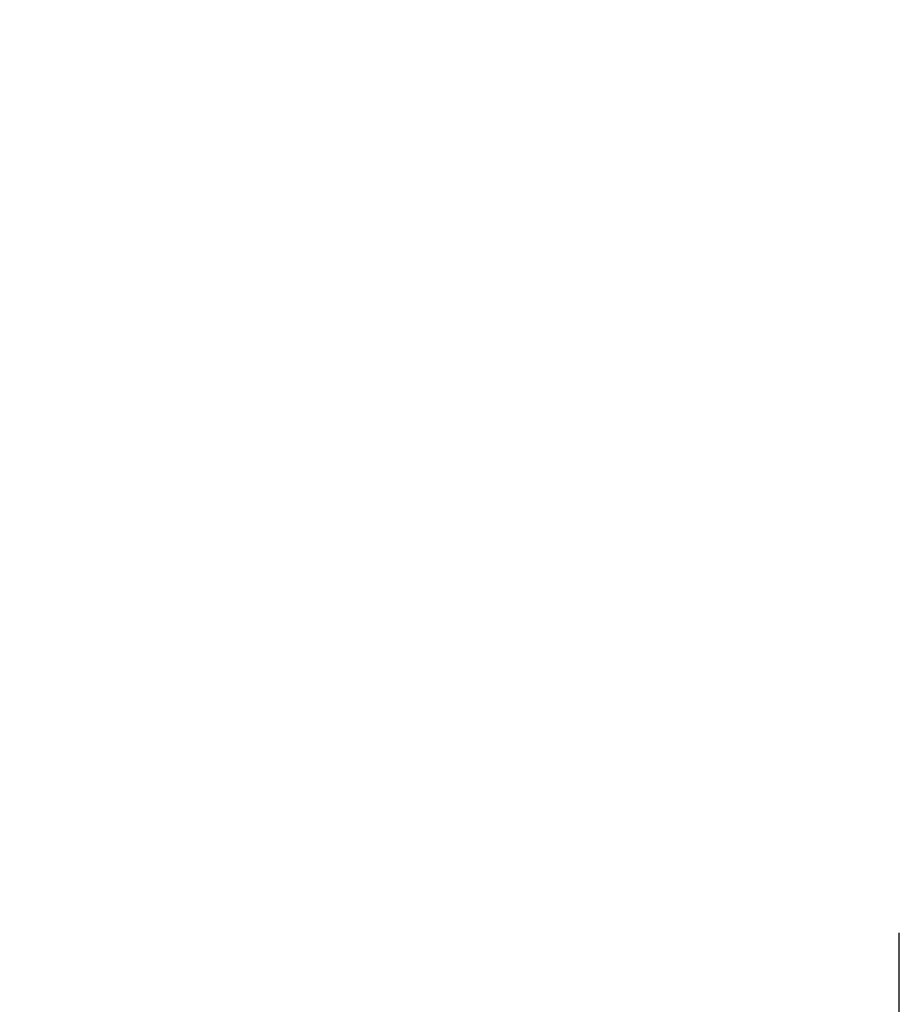
# Model space of a CAD drawing. Units: millimetres. Extents: x -395 to -8, y 7 to 287.
# Drawn here: x -302 to -286, y 106 to 124 of the extents above; entities that cross this region are included whole.
import ezdxf

# ---------------------------------------------------------------- set-up
doc = ezdxf.new("R2010")
doc.units = ezdxf.units.MM
doc.linetypes.add('CENTER', pattern=[12, 7.5, -1.5, 1.5, -1.5])
doc.styles.get("Standard").update_dxf_attribs({"font": 'ROMANS', "bigfont": 'BIGFONT'})
doc.dimstyles.new('ISO-25', dxfattribs={"dimtxt": 2.5, "dimasz": 2.5, "dimexe": 1.25, "dimexo": 0.625, "dimtad": 1, "dimtxsty": 'Standard', "dimcen": 2.5, "dimadec": 0, "dimazin": 0, "dimtfac": 1, "dimtmove": 0, "dimatfit": 3, "dimfxl": 1, "dimarcsym": 0})

# ---------------------------------------------------------------- blocks, each defined once
blk = doc.blocks.new('VIS-UWL-05-10028')
at = {"color": 0, "linetype": 'CENTER'}
blk.add_line((-286, 77.7), (-286, 107.488), dxfattribs=at)
blk = doc.blocks.new('_DOT')
at = {"color": 0, "linetype": 'ByBlock', "lineweight": -2}
blk.add_line((-0.5, 0), (-1, 0), dxfattribs=at)
at = {"color": 0, "linetype": 'ByBlock', "const_width": 0.5}
blk.add_lwpolyline([(-0.25, 0, 1), (0.25, 0, 1)], format="xyb", close=True, dxfattribs=at)
blk = doc.blocks.new('*D51')
at = {"color": 0, "lineweight": -2}
for p, q in [((-320, 93.349), (-320, 130.307)), ((-297.165, 93.349), (-322, 93.349)), ((-320, 80.2), (-320, 92.349))]:
    blk.add_line(p, q, dxfattribs=at)
at = {"layer": 'Defpoints', "color": 0}
for p in [(-320, 93.349), (-294.625, 93.349), (-310, 79.2)]:
    blk.add_point(p, dxfattribs=at)
at = {"color": 0, "lineweight": -2}
for p, rotation in [((-320, 93.349), 90), ((-320, 79.2), 270)]:
    blk.add_blockref('_DOT', p, dxfattribs=dict(at, rotation=rotation))
at = {"color": 0, "insert": (-321.875, 107.539), "char_height": 2.5, "attachment_point": 5, "rotation": 90}
blk.add_mtext('２８３\u3000\u3000\u3000\u3000\u3000\u3000\u3000\u3000\u3000（配管ブラケット）', dxfattribs=at)

msp = doc.modelspace()

# ---------------------------------------------------------------- block references
at = {"color": 7}
msp.add_blockref('VIS-UWL-05-10028', (0, 0), dxfattribs=at)

# ---------------------------------------------------------------- dimensions: what is measured, and where the dimension line sits
dim = msp.add_linear_dim(base=(-320, 93.349), p1=(-310, 79.2), p2=(-294.625, 93.349), angle=270, text='２８３\u3000\u3000\u3000\u3000\u3000\u3000\u3000\u3000\u3000（配管ブラケット）', dimstyle='ISO-25', override={"dimtxt": 2.5, "dimasz": 1, "dimexe": 2, "dimexo": 2.54, "dimgap": 0.625, "dimtad": 1, "dimtih": 0, "dimtoh": 0, "dimdec": 0, "dimdsep": 46, "dimblk1": 'DOT', "dimblk2": 'DOT', "dimsah": 1, "dimse1": 1, "dimse2": 0, "dimtmove": 0}, dxfattribs=at)
dim.commit()
dim.dimension.update_dxf_attribs({"geometry": '*D51', "text_midpoint": (-320, 107.539), "dimtype": 160})

doc.saveas('drawing.dxf')
